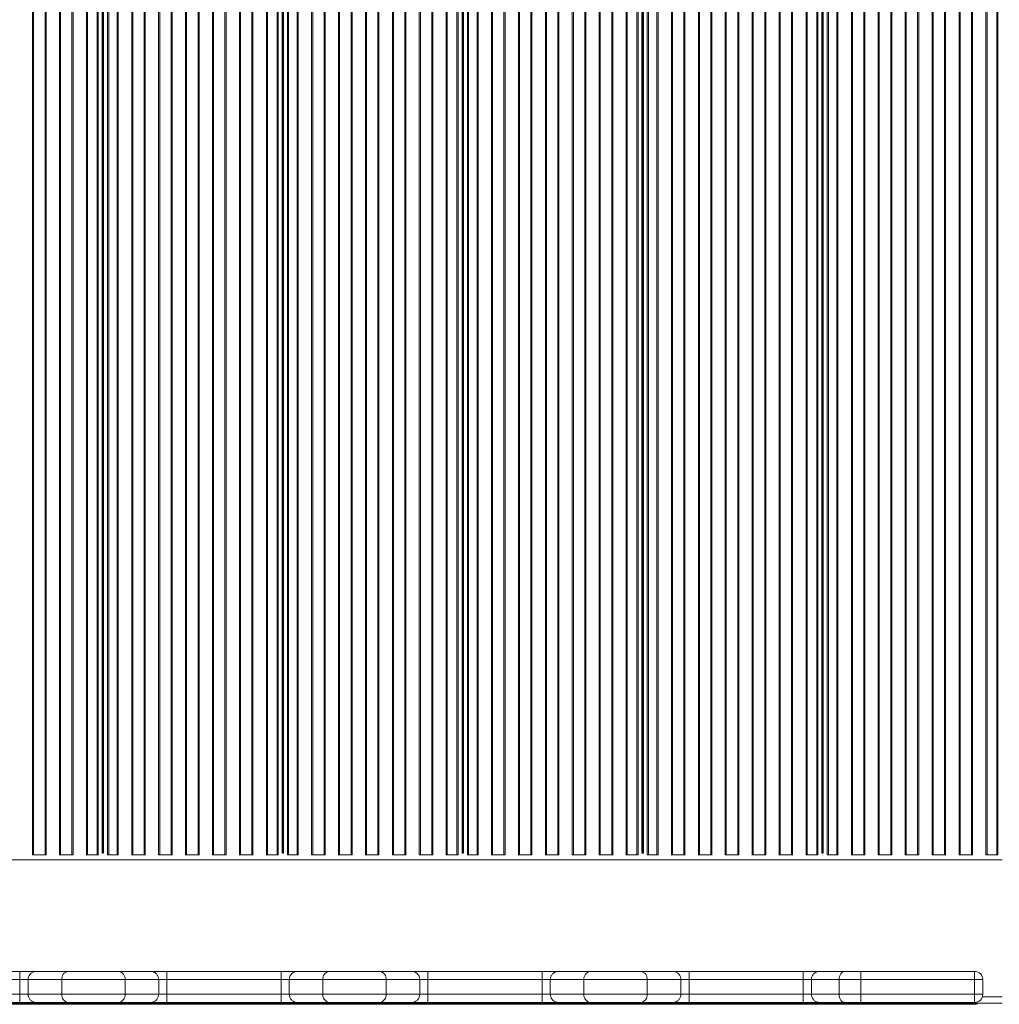
# Model space of a CAD drawing. Units: millimetres. Extents: x -12027 to 30928, y -7595 to 7014.
# Drawn here: x -9810 to -9209, y -5319 to -4715 of the extents above; entities that cross this region are included whole.
import ezdxf

# ---------------------------------------------------------------- set-up
doc = ezdxf.new("R2010")
doc.units = ezdxf.units.MM

msp = doc.modelspace()

# ---------------------------------------------------------------- linework, layer by layer
at = {"color": 8, "linetype": 'Continuous', "lineweight": 15}
for p, q in [((-9801.67, -5227.11), (-9801.67, -4118.99)), ((-9801.03, -5227.11), (-9801.03, -4118.75)), ((-9794.03, -5227.11), (-9794.03, -4118.75)), ((-9793.39, -5227.11), (-9793.39, -4118.99)), ((-9785.17, -5227.11), (-9785.17, -4118.99)), ((-9784.53, -5227.11), (-9784.53, -4118.75)), ((-9777.53, -5227.11), (-9777.53, -4118.75)), ((-9776.89, -5227.11), (-9776.89, -4118.99)), ((-9768.67, -5227.11), (-9768.67, -4118.99)), ((-9768.03, -5227.11), (-9768.03, -4118.75)), ((-9762.09, -5227.11), (-9762.09, -4118.75)), ((-9761.38, -5227.11), (-9761.38, -4119.05)), ((-9758.97, -5226.12), (-9758.97, -4120.1)), ((-9758.13, -5226.12), (-9758.13, -4120.1)), ((-9755.72, -5227.11), (-9755.72, -4119.05)), ((-9755.01, -5227.11), (-9755.01, -4118.75)), ((-9749.78, -5227.11), (-9749.78, -4118.75)), ((-9749.14, -5227.11), (-9749.14, -4118.99)), ((-9740.92, -5227.11), (-9740.92, -4118.99)), ((-9740.28, -5227.11), (-9740.28, -4118.75)), ((-9733.28, -5227.11), (-9733.28, -4118.75)), ((-9732.64, -5227.11), (-9732.64, -4118.99)), ((-9724.42, -5227.11), (-9724.42, -4118.99)), ((-9723.78, -5227.11), (-9723.78, -4118.75)), ((-9716.78, -5227.11), (-9716.78, -4118.75)), ((-9716.14, -5227.11), (-9716.14, -4118.99)), ((-9707.92, -5227.11), (-9707.92, -4118.99)), ((-9707.28, -5227.11), (-9707.28, -4118.75)), ((-9700.28, -5227.11), (-9700.28, -4118.75)), ((-9699.64, -5227.11), (-9699.64, -4118.99)), ((-9691.42, -5227.11), (-9691.42, -4118.99)), ((-9690.78, -5227.11), (-9690.78, -4118.75)), ((-9683.78, -5227.11), (-9683.78, -4118.75)), ((-9683.14, -5227.11), (-9683.14, -4118.99)), ((-9674.92, -5227.11), (-9674.92, -4118.99)), ((-9674.28, -5227.11), (-9674.28, -4118.75)), ((-9667.28, -5227.11), (-9667.28, -4118.75)), ((-9666.64, -5227.11), (-9666.64, -4118.99)), ((-9658.42, -5227.11), (-9658.42, -4118.99)), ((-9657.78, -5227.11), (-9657.78, -4118.75)), ((-9651.84, -5227.11), (-9651.84, -4118.75)), ((-9651.13, -5227.11), (-9651.13, -4119.05)), ((-9648.72, -5226.12), (-9648.72, -4120.1)), ((-9647.88, -5226.12), (-9647.88, -4120.1)), ((-9645.47, -5227.11), (-9645.47, -4119.05)), ((-9644.76, -5227.11), (-9644.76, -4118.75)), ((-9639.53, -5227.11), (-9639.53, -4118.75)), ((-9638.89, -5227.11), (-9638.89, -4118.99)), ((-9630.67, -5227.11), (-9630.67, -4118.99)), ((-9630.03, -5227.11), (-9630.03, -4118.75)), ((-9623.03, -5227.11), (-9623.03, -4118.75)), ((-9622.39, -5227.11), (-9622.39, -4118.99)), ((-9614.17, -5227.11), (-9614.17, -4118.99)), ((-9613.53, -5227.11), (-9613.53, -4118.75)), ((-9606.53, -5227.11), (-9606.53, -4118.75)), ((-9605.89, -5227.11), (-9605.89, -4118.99)), ((-9597.67, -5227.11), (-9597.67, -4118.99)), ((-9597.03, -5227.11), (-9597.03, -4118.75)), ((-9590.03, -5227.11), (-9590.03, -4118.75)), ((-9589.39, -5227.11), (-9589.39, -4118.99)), ((-9581.17, -5227.11), (-9581.17, -4118.99)), ((-9580.53, -5227.11), (-9580.53, -4118.75)), ((-9573.53, -5227.11), (-9573.53, -4118.75)), ((-9572.89, -5227.11), (-9572.89, -4118.99)), ((-9564.67, -5227.11), (-9564.67, -4118.99)), ((-9564.03, -5227.11), (-9564.03, -4118.75)), ((-9557.03, -5227.11), (-9557.03, -4118.75)), ((-9556.39, -5227.11), (-9556.39, -4118.99)), ((-9548.17, -5227.11), (-9548.17, -4118.99)), ((-9547.53, -5227.11), (-9547.53, -4118.75)), ((-9541.59, -5227.11), (-9541.59, -4118.75)), ((-9540.88, -5227.11), (-9540.88, -4119.05)), ((-9538.47, -5226.12), (-9538.47, -4120.1)), ((-9537.63, -5226.12), (-9537.63, -4120.1)), ((-9535.22, -5227.11), (-9535.22, -4119.05)), ((-9534.51, -5227.11), (-9534.51, -4118.75)), ((-9529.28, -5227.11), (-9529.28, -4118.75)), ((-9528.64, -5227.11), (-9528.64, -4118.99)), ((-9520.42, -5227.11), (-9520.42, -4118.99)), ((-9519.78, -5227.11), (-9519.78, -4118.75)), ((-9512.78, -5227.11), (-9512.78, -4118.75)), ((-9512.14, -5227.11), (-9512.14, -4118.99)), ((-9503.92, -5227.11), (-9503.92, -4118.99)), ((-9503.28, -5227.11), (-9503.28, -4118.75)), ((-9496.28, -5227.11), (-9496.28, -4118.75)), ((-9495.64, -5227.11), (-9495.64, -4118.99)), ((-9487.42, -5227.11), (-9487.42, -4118.99)), ((-9486.78, -5227.11), (-9486.78, -4118.75)), ((-9479.78, -5227.11), (-9479.78, -4118.75)), ((-9479.14, -5227.11), (-9479.14, -4118.99)), ((-9470.92, -5227.11), (-9470.92, -4118.99)), ((-9470.28, -5227.11), (-9470.28, -4118.75)), ((-9463.28, -5227.11), (-9463.28, -4118.75)), ((-9462.64, -5227.11), (-9462.64, -4118.99)), ((-9454.42, -5227.11), (-9454.42, -4118.99)), ((-9453.78, -5227.11), (-9453.78, -4118.75)), ((-9446.78, -5227.11), (-9446.78, -4118.75)), ((-9446.14, -5227.11), (-9446.14, -4118.99)), ((-9437.92, -5227.11), (-9437.92, -4118.99)), ((-9437.28, -5227.11), (-9437.28, -4118.75)), ((-9431.34, -5227.11), (-9431.34, -4118.75)), ((-9430.63, -5227.11), (-9430.63, -4119.05)), ((-9428.22, -5226.12), (-9428.22, -4120.1)), ((-9427.38, -5226.12), (-9427.38, -4120.1)), ((-9424.97, -5227.11), (-9424.97, -4119.05)), ((-9424.26, -5227.11), (-9424.26, -4118.75)), ((-9419.03, -5227.11), (-9419.03, -4118.75)), ((-9418.39, -5227.11), (-9418.39, -4118.99)), ((-9410.17, -5227.11), (-9410.17, -4118.99)), ((-9409.53, -5227.11), (-9409.53, -4118.75)), ((-9402.53, -5227.11), (-9402.53, -4118.75)), ((-9401.89, -5227.11), (-9401.89, -4118.99)), ((-9393.67, -5227.11), (-9393.67, -4118.99)), ((-9393.03, -5227.11), (-9393.03, -4118.75)), ((-9386.03, -5227.11), (-9386.03, -4118.75)), ((-9385.39, -5227.11), (-9385.39, -4118.99)), ((-9377.17, -5227.11), (-9377.17, -4118.99)), ((-9376.53, -5227.11), (-9376.53, -4118.75)), ((-9369.53, -5227.11), (-9369.53, -4118.75)), ((-9368.89, -5227.11), (-9368.89, -4118.99)), ((-9360.67, -5227.11), (-9360.67, -4118.99)), ((-9360.03, -5227.11), (-9360.03, -4118.75)), ((-9353.03, -5227.11), (-9353.03, -4118.75)), ((-9352.39, -5227.11), (-9352.39, -4118.99)), ((-9344.17, -5227.11), (-9344.17, -4118.99)), ((-9343.53, -5227.11), (-9343.53, -4118.75)), ((-9336.53, -5227.11), (-9336.53, -4118.75)), ((-9335.89, -5227.11), (-9335.89, -4118.99)), ((-9327.67, -5227.11), (-9327.67, -4118.99)), ((-9327.03, -5227.11), (-9327.03, -4118.75)), ((-9321.09, -5227.11), (-9321.09, -4118.75)), ((-9320.38, -5227.11), (-9320.38, -4119.05)), ((-9317.97, -5226.12), (-9317.97, -4120.1)), ((-9317.13, -5226.12), (-9317.13, -4120.1)), ((-9314.72, -5227.11), (-9314.72, -4119.05)), ((-9314.01, -5227.11), (-9314.01, -4118.75)), ((-9308.78, -5227.11), (-9308.78, -4118.75)), ((-9308.14, -5227.11), (-9308.14, -4118.99)), ((-9299.92, -5227.11), (-9299.92, -4118.99)), ((-9299.28, -5227.11), (-9299.28, -4118.75)), ((-9292.28, -5227.11), (-9292.28, -4118.75)), ((-9291.64, -5227.11), (-9291.64, -4118.99)), ((-9283.42, -5227.11), (-9283.42, -4118.99)), ((-9282.78, -5227.11), (-9282.78, -4118.75)), ((-9275.78, -5227.11), (-9275.78, -4118.75)), ((-9275.14, -5227.11), (-9275.14, -4118.99)), ((-9266.92, -5227.11), (-9266.92, -4118.99)), ((-9266.28, -5227.11), (-9266.28, -4118.75)), ((-9259.28, -5227.11), (-9259.28, -4118.75)), ((-9258.64, -5227.11), (-9258.64, -4118.99)), ((-9250.42, -5227.11), (-9250.42, -4118.99)), ((-9249.78, -5227.11), (-9249.78, -4118.75)), ((-9242.78, -5227.11), (-9242.78, -4118.75)), ((-9242.14, -5227.11), (-9242.14, -4118.99)), ((-9233.92, -5227.11), (-9233.92, -4118.99)), ((-9233.28, -5227.11), (-9233.28, -4118.75)), ((-9226.28, -5227.11), (-9226.28, -4118.75)), ((-9225.64, -5227.11), (-9225.64, -4118.99)), ((-9217.42, -5227.11), (-9217.42, -4118.99)), ((-9216.78, -5227.11), (-9216.78, -4118.75)), ((-9210.84, -5227.11), (-9210.84, -4118.75)), ((-9210.13, -5227.11), (-9210.13, -4119.05)), ((-9219.63, -5314.11), (-9207.43, -5314.11)), ((-9229.69, -5318.76), (-9229.69, -5318.11))]:
    msp.add_line(p, q, dxfattribs=at)
at = {"color": 7, "linetype": 'Continuous', "lineweight": 15}
for p, q in [((-9758.68, -5226.11), (-9758.68, -4120.11)), ((-9758.43, -5226.11), (-9758.43, -4120.11)), ((-9648.43, -5226.11), (-9648.43, -4120.11)), ((-9648.18, -5226.11), (-9648.18, -4120.11)), ((-9538.18, -5226.11), (-9538.18, -4120.11)), ((-9537.93, -5226.11), (-9537.93, -4120.11)), ((-9427.93, -5226.11), (-9427.93, -4120.11)), ((-9427.68, -5226.11), (-9427.68, -4120.11)), ((-9317.68, -5226.11), (-9317.68, -4120.11)), ((-9317.43, -5226.11), (-9317.43, -4120.11)), ((-9758.68, -5202.11), (-9758.43, -5202.11)), ((-9648.43, -5202.11), (-9648.18, -5202.11)), ((-9538.18, -5202.11), (-9537.93, -5202.11)), ((-9427.93, -5202.11), (-9427.68, -5202.11)), ((-9317.68, -5202.11), (-9317.43, -5202.11)), ((-9758.77, -5226.11), (-9758.34, -5226.11)), ((-9648.52, -5226.11), (-9648.09, -5226.11)), ((-9538.27, -5226.11), (-9537.84, -5226.11)), ((-9428.02, -5226.11), (-9427.59, -5226.11)), ((-9317.77, -5226.11), (-9317.34, -5226.11)), ((-10317.43, -5230.11), (-9207.43, -5230.11)), ((-9801.67, -5227.11), (-9801.83, -5227.11)), ((-9801.03, -5227.11), (-9801.67, -5227.11)), ((-9794.03, -5227.11), (-9801.03, -5227.11)), ((-9793.39, -5227.11), (-9794.03, -5227.11)), ((-9793.23, -5227.11), (-9793.39, -5227.11)), ((-9785.17, -5227.11), (-9785.33, -5227.11)), ((-9784.53, -5227.11), (-9785.17, -5227.11)), ((-9777.53, -5227.11), (-9784.53, -5227.11)), ((-9776.89, -5227.11), (-9777.53, -5227.11)), ((-9776.73, -5227.11), (-9776.89, -5227.11)), ((-9768.67, -5227.11), (-9768.83, -5227.11)), ((-9768.03, -5227.11), (-9768.67, -5227.11)), ((-9762.09, -5227.11), (-9768.03, -5227.11)), ((-9761.38, -5227.11), (-9762.09, -5227.11)), ((-9761.32, -5227.11), (-9761.38, -5227.11)), ((-9755.72, -5227.11), (-9755.78, -5227.11)), ((-9755.01, -5227.11), (-9755.72, -5227.11)), ((-9749.78, -5227.11), (-9755.01, -5227.11)), ((-9749.14, -5227.11), (-9749.78, -5227.11)), ((-9748.98, -5227.11), (-9749.14, -5227.11)), ((-9740.92, -5227.11), (-9741.08, -5227.11)), ((-9740.28, -5227.11), (-9740.92, -5227.11)), ((-9733.28, -5227.11), (-9740.28, -5227.11)), ((-9732.64, -5227.11), (-9733.28, -5227.11)), ((-9732.48, -5227.11), (-9732.64, -5227.11)), ((-9724.42, -5227.11), (-9724.58, -5227.11)), ((-9723.78, -5227.11), (-9724.42, -5227.11)), ((-9716.78, -5227.11), (-9723.78, -5227.11)), ((-9716.14, -5227.11), (-9716.78, -5227.11)), ((-9715.98, -5227.11), (-9716.14, -5227.11)), ((-9707.92, -5227.11), (-9708.08, -5227.11)), ((-9707.28, -5227.11), (-9707.92, -5227.11)), ((-9700.28, -5227.11), (-9707.28, -5227.11)), ((-9699.64, -5227.11), (-9700.28, -5227.11)), ((-9699.48, -5227.11), (-9699.64, -5227.11)), ((-9691.42, -5227.11), (-9691.58, -5227.11)), ((-9690.78, -5227.11), (-9691.42, -5227.11)), ((-9683.78, -5227.11), (-9690.78, -5227.11)), ((-9683.14, -5227.11), (-9683.78, -5227.11)), ((-9682.98, -5227.11), (-9683.14, -5227.11)), ((-9674.92, -5227.11), (-9675.08, -5227.11)), ((-9674.28, -5227.11), (-9674.92, -5227.11)), ((-9667.28, -5227.11), (-9674.28, -5227.11)), ((-9666.64, -5227.11), (-9667.28, -5227.11)), ((-9666.48, -5227.11), (-9666.64, -5227.11)), ((-9658.42, -5227.11), (-9658.58, -5227.11)), ((-9657.78, -5227.11), (-9658.42, -5227.11)), ((-9651.84, -5227.11), (-9657.78, -5227.11)), ((-9651.13, -5227.11), (-9651.84, -5227.11)), ((-9651.07, -5227.11), (-9651.13, -5227.11)), ((-9645.47, -5227.11), (-9645.53, -5227.11)), ((-9644.76, -5227.11), (-9645.47, -5227.11)), ((-9639.53, -5227.11), (-9644.76, -5227.11)), ((-9638.89, -5227.11), (-9639.53, -5227.11)), ((-9638.73, -5227.11), (-9638.89, -5227.11)), ((-9630.67, -5227.11), (-9630.83, -5227.11)), ((-9630.03, -5227.11), (-9630.67, -5227.11)), ((-9623.03, -5227.11), (-9630.03, -5227.11)), ((-9622.39, -5227.11), (-9623.03, -5227.11)), ((-9622.23, -5227.11), (-9622.39, -5227.11)), ((-9614.17, -5227.11), (-9614.33, -5227.11)), ((-9613.53, -5227.11), (-9614.17, -5227.11)), ((-9606.53, -5227.11), (-9613.53, -5227.11)), ((-9605.89, -5227.11), (-9606.53, -5227.11)), ((-9605.73, -5227.11), (-9605.89, -5227.11)), ((-9597.67, -5227.11), (-9597.83, -5227.11)), ((-9597.03, -5227.11), (-9597.67, -5227.11)), ((-9590.03, -5227.11), (-9597.03, -5227.11)), ((-9589.39, -5227.11), (-9590.03, -5227.11)), ((-9589.23, -5227.11), (-9589.39, -5227.11)), ((-9581.17, -5227.11), (-9581.33, -5227.11)), ((-9580.53, -5227.11), (-9581.17, -5227.11)), ((-9573.53, -5227.11), (-9580.53, -5227.11)), ((-9572.89, -5227.11), (-9573.53, -5227.11)), ((-9572.73, -5227.11), (-9572.89, -5227.11)), ((-9564.67, -5227.11), (-9564.83, -5227.11)), ((-9564.03, -5227.11), (-9564.67, -5227.11)), ((-9557.03, -5227.11), (-9564.03, -5227.11)), ((-9556.39, -5227.11), (-9557.03, -5227.11)), ((-9556.23, -5227.11), (-9556.39, -5227.11)), ((-9548.17, -5227.11), (-9548.33, -5227.11)), ((-9547.53, -5227.11), (-9548.17, -5227.11)), ((-9541.59, -5227.11), (-9547.53, -5227.11)), ((-9540.88, -5227.11), (-9541.59, -5227.11)), ((-9540.82, -5227.11), (-9540.88, -5227.11)), ((-9535.22, -5227.11), (-9535.28, -5227.11)), ((-9534.51, -5227.11), (-9535.22, -5227.11)), ((-9529.28, -5227.11), (-9534.51, -5227.11)), ((-9528.64, -5227.11), (-9529.28, -5227.11)), ((-9528.48, -5227.11), (-9528.64, -5227.11)), ((-9520.42, -5227.11), (-9520.58, -5227.11)), ((-9519.78, -5227.11), (-9520.42, -5227.11)), ((-9512.78, -5227.11), (-9519.78, -5227.11)), ((-9512.14, -5227.11), (-9512.78, -5227.11)), ((-9511.98, -5227.11), (-9512.14, -5227.11)), ((-9503.92, -5227.11), (-9504.08, -5227.11)), ((-9503.28, -5227.11), (-9503.92, -5227.11)), ((-9496.28, -5227.11), (-9503.28, -5227.11)), ((-9495.64, -5227.11), (-9496.28, -5227.11)), ((-9495.48, -5227.11), (-9495.64, -5227.11)), ((-9487.42, -5227.11), (-9487.58, -5227.11)), ((-9486.78, -5227.11), (-9487.42, -5227.11)), ((-9479.78, -5227.11), (-9486.78, -5227.11)), ((-9479.14, -5227.11), (-9479.78, -5227.11)), ((-9478.98, -5227.11), (-9479.14, -5227.11)), ((-9470.92, -5227.11), (-9471.08, -5227.11)), ((-9470.28, -5227.11), (-9470.92, -5227.11)), ((-9463.28, -5227.11), (-9470.28, -5227.11)), ((-9462.64, -5227.11), (-9463.28, -5227.11)), ((-9462.48, -5227.11), (-9462.64, -5227.11)), ((-9454.42, -5227.11), (-9454.58, -5227.11)), ((-9453.78, -5227.11), (-9454.42, -5227.11)), ((-9446.78, -5227.11), (-9453.78, -5227.11)), ((-9446.14, -5227.11), (-9446.78, -5227.11)), ((-9445.98, -5227.11), (-9446.14, -5227.11)), ((-9437.92, -5227.11), (-9438.08, -5227.11)), ((-9437.28, -5227.11), (-9437.92, -5227.11)), ((-9431.34, -5227.11), (-9437.28, -5227.11)), ((-9430.63, -5227.11), (-9431.34, -5227.11)), ((-9430.57, -5227.11), (-9430.63, -5227.11)), ((-9424.97, -5227.11), (-9425.03, -5227.11)), ((-9424.26, -5227.11), (-9424.97, -5227.11)), ((-9419.03, -5227.11), (-9424.26, -5227.11)), ((-9418.39, -5227.11), (-9419.03, -5227.11)), ((-9418.23, -5227.11), (-9418.39, -5227.11)), ((-9410.17, -5227.11), (-9410.33, -5227.11)), ((-9409.53, -5227.11), (-9410.17, -5227.11)), ((-9402.53, -5227.11), (-9409.53, -5227.11)), ((-9401.89, -5227.11), (-9402.53, -5227.11)), ((-9401.73, -5227.11), (-9401.89, -5227.11)), ((-9393.67, -5227.11), (-9393.83, -5227.11)), ((-9393.03, -5227.11), (-9393.67, -5227.11)), ((-9386.03, -5227.11), (-9393.03, -5227.11)), ((-9385.39, -5227.11), (-9386.03, -5227.11)), ((-9385.23, -5227.11), (-9385.39, -5227.11)), ((-9377.17, -5227.11), (-9377.33, -5227.11)), ((-9376.53, -5227.11), (-9377.17, -5227.11)), ((-9369.53, -5227.11), (-9376.53, -5227.11)), ((-9368.89, -5227.11), (-9369.53, -5227.11)), ((-9368.73, -5227.11), (-9368.89, -5227.11)), ((-9360.67, -5227.11), (-9360.83, -5227.11)), ((-9360.03, -5227.11), (-9360.67, -5227.11)), ((-9353.03, -5227.11), (-9360.03, -5227.11)), ((-9352.39, -5227.11), (-9353.03, -5227.11)), ((-9352.23, -5227.11), (-9352.39, -5227.11)), ((-9344.17, -5227.11), (-9344.33, -5227.11)), ((-9343.53, -5227.11), (-9344.17, -5227.11)), ((-9336.53, -5227.11), (-9343.53, -5227.11)), ((-9335.89, -5227.11), (-9336.53, -5227.11)), ((-9335.73, -5227.11), (-9335.89, -5227.11)), ((-9327.67, -5227.11), (-9327.83, -5227.11)), ((-9327.03, -5227.11), (-9327.67, -5227.11)), ((-9321.09, -5227.11), (-9327.03, -5227.11)), ((-9320.38, -5227.11), (-9321.09, -5227.11)), ((-9320.32, -5227.11), (-9320.38, -5227.11)), ((-9314.72, -5227.11), (-9314.78, -5227.11)), ((-9314.01, -5227.11), (-9314.72, -5227.11)), ((-9308.78, -5227.11), (-9314.01, -5227.11)), ((-9308.14, -5227.11), (-9308.78, -5227.11)), ((-9307.98, -5227.11), (-9308.14, -5227.11)), ((-9299.92, -5227.11), (-9300.08, -5227.11)), ((-9299.28, -5227.11), (-9299.92, -5227.11)), ((-9292.28, -5227.11), (-9299.28, -5227.11)), ((-9291.64, -5227.11), (-9292.28, -5227.11)), ((-9291.48, -5227.11), (-9291.64, -5227.11)), ((-9283.42, -5227.11), (-9283.58, -5227.11)), ((-9282.78, -5227.11), (-9283.42, -5227.11)), ((-9275.78, -5227.11), (-9282.78, -5227.11)), ((-9275.14, -5227.11), (-9275.78, -5227.11)), ((-9274.98, -5227.11), (-9275.14, -5227.11)), ((-9266.92, -5227.11), (-9267.08, -5227.11)), ((-9266.28, -5227.11), (-9266.92, -5227.11)), ((-9259.28, -5227.11), (-9266.28, -5227.11)), ((-9258.64, -5227.11), (-9259.28, -5227.11)), ((-9258.48, -5227.11), (-9258.64, -5227.11)), ((-9250.42, -5227.11), (-9250.58, -5227.11)), ((-9249.78, -5227.11), (-9250.42, -5227.11)), ((-9242.78, -5227.11), (-9249.78, -5227.11)), ((-9242.14, -5227.11), (-9242.78, -5227.11)), ((-9241.98, -5227.11), (-9242.14, -5227.11)), ((-9233.92, -5227.11), (-9234.08, -5227.11)), ((-9233.28, -5227.11), (-9233.92, -5227.11)), ((-9226.28, -5227.11), (-9233.28, -5227.11)), ((-9225.64, -5227.11), (-9226.28, -5227.11)), ((-9225.48, -5227.11), (-9225.64, -5227.11)), ((-9217.42, -5227.11), (-9217.58, -5227.11)), ((-9216.78, -5227.11), (-9217.42, -5227.11)), ((-9210.84, -5227.11), (-9216.78, -5227.11)), ((-9210.13, -5227.11), (-9210.84, -5227.11)), ((-9210.07, -5227.11), (-9210.13, -5227.11)), ((-9879.4, -5298.59), (-9809.4, -5298.59)), ((-9809.4, -5303.59), (-9809.4, -5298.59)), ((-9809.4, -5298.59), (-9799.4, -5298.59)), ((-9799.4, -5298.59), (-9779.9, -5298.59)), ((-9779.9, -5298.59), (-9748.9, -5298.59)), ((-9748.9, -5298.59), (-9729.4, -5298.59)), ((-9729.4, -5298.59), (-9719.4, -5298.59)), ((-9719.4, -5303.59), (-9719.4, -5298.59)), ((-9719.4, -5298.59), (-9649.4, -5298.59)), ((-9649.4, -5303.59), (-9649.4, -5298.59)), ((-9649.4, -5298.59), (-9639.4, -5298.59)), ((-9639.4, -5298.59), (-9619.9, -5298.59)), ((-9619.9, -5298.59), (-9588.9, -5298.59)), ((-9588.9, -5298.59), (-9569.4, -5298.59)), ((-9569.4, -5298.59), (-9559.4, -5298.59)), ((-9559.4, -5298.59), (-9559.4, -5303.59)), ((-9559.4, -5298.59), (-9489.4, -5298.59)), ((-9489.4, -5298.59), (-9489.4, -5303.59)), ((-9489.4, -5298.59), (-9479.4, -5298.59)), ((-9479.4, -5298.59), (-9459.9, -5298.59)), ((-9459.9, -5298.59), (-9428.9, -5298.59)), ((-9428.9, -5298.59), (-9409.4, -5298.59)), ((-9409.4, -5298.59), (-9399.4, -5298.59)), ((-9399.4, -5298.59), (-9399.4, -5303.59)), ((-9399.4, -5298.59), (-9329.4, -5298.59)), ((-9329.4, -5298.59), (-9329.4, -5303.59)), ((-9329.4, -5298.59), (-9319.42, -5298.59)), ((-9319.42, -5298.59), (-9304.05, -5298.59)), ((-9304.05, -5298.59), (-9294.1, -5298.59)), ((-9294.1, -5298.59), (-9294.1, -5303.59)), ((-9294.1, -5298.59), (-9224.4, -5298.59)), ((-9224.4, -5298.59), (-9224.4, -5303.59)), ((-9809.4, -5303.59), (-9879.4, -5303.59)), ((-9804.4, -5303.59), (-9809.4, -5303.59)), ((-9809.4, -5312.59), (-9809.4, -5303.59)), ((-9804.4, -5312.59), (-9804.4, -5303.59)), ((-9783.77, -5303.59), (-9804.4, -5303.59)), ((-9745.02, -5303.59), (-9783.77, -5303.59)), ((-9783.77, -5312.59), (-9783.77, -5303.59)), ((-9745.02, -5312.59), (-9745.02, -5303.59)), ((-9724.4, -5303.59), (-9745.02, -5303.59)), ((-9724.4, -5312.59), (-9724.4, -5303.59)), ((-9719.4, -5303.59), (-9724.4, -5303.59)), ((-9719.4, -5312.59), (-9719.4, -5303.59)), ((-9649.4, -5303.59), (-9719.4, -5303.59)), ((-9644.4, -5303.59), (-9649.4, -5303.59)), ((-9649.4, -5312.59), (-9649.4, -5303.59)), ((-9623.77, -5303.59), (-9644.4, -5303.59)), ((-9644.4, -5312.59), (-9644.4, -5303.59)), ((-9623.77, -5312.59), (-9623.77, -5303.59)), ((-9585.02, -5303.59), (-9623.77, -5303.59)), ((-9585.02, -5312.59), (-9585.02, -5303.59)), ((-9564.4, -5303.59), (-9585.02, -5303.59)), ((-9564.4, -5312.59), (-9564.4, -5303.59)), ((-9559.4, -5303.59), (-9564.4, -5303.59)), ((-9559.4, -5312.59), (-9559.4, -5303.59)), ((-9489.4, -5303.59), (-9559.4, -5303.59)), ((-9484.4, -5303.59), (-9489.4, -5303.59)), ((-9489.4, -5312.59), (-9489.4, -5303.59)), ((-9463.77, -5303.59), (-9484.4, -5303.59)), ((-9484.4, -5312.59), (-9484.4, -5303.59)), ((-9425.02, -5303.59), (-9463.77, -5303.59)), ((-9463.77, -5312.59), (-9463.77, -5303.59)), ((-9425.02, -5312.59), (-9425.02, -5303.59)), ((-9404.4, -5303.59), (-9425.02, -5303.59)), ((-9404.4, -5312.59), (-9404.4, -5303.59)), ((-9399.4, -5303.59), (-9404.4, -5303.59)), ((-9399.4, -5312.59), (-9399.4, -5303.59)), ((-9329.4, -5303.59), (-9399.4, -5303.59)), ((-9324.4, -5303.59), (-9329.4, -5303.59)), ((-9329.4, -5312.59), (-9329.4, -5303.59)), ((-9324.4, -5312.59), (-9324.4, -5303.59)), ((-9307.36, -5303.59), (-9324.4, -5303.59)), ((-9307.36, -5312.59), (-9307.36, -5303.59)), ((-9294.1, -5303.59), (-9307.36, -5303.59)), ((-9294.1, -5312.59), (-9294.1, -5303.59)), ((-9224.4, -5303.59), (-9294.1, -5303.59)), ((-9224.4, -5312.59), (-9224.4, -5303.59)), ((-9219.4, -5303.59), (-9224.4, -5303.59)), ((-9219.4, -5312.59), (-9219.4, -5303.59)), ((-9879.4, -5312.59), (-9809.4, -5312.59)), ((-9809.4, -5317.59), (-9809.4, -5312.59)), ((-9809.4, -5312.59), (-9804.4, -5312.59)), ((-9804.4, -5312.59), (-9783.77, -5312.59)), ((-9783.77, -5312.59), (-9745.02, -5312.59)), ((-9745.02, -5312.59), (-9724.4, -5312.59)), ((-9724.4, -5312.59), (-9719.4, -5312.59)), ((-9719.4, -5317.59), (-9719.4, -5312.59)), ((-9719.4, -5312.59), (-9649.4, -5312.59)), ((-9649.4, -5317.59), (-9649.4, -5312.59)), ((-9649.4, -5312.59), (-9644.4, -5312.59)), ((-9644.4, -5312.59), (-9623.77, -5312.59)), ((-9623.77, -5312.59), (-9585.02, -5312.59)), ((-9585.02, -5312.59), (-9564.4, -5312.59)), ((-9564.4, -5312.59), (-9559.4, -5312.59)), ((-9559.4, -5312.59), (-9559.4, -5317.59)), ((-9559.4, -5312.59), (-9489.4, -5312.59)), ((-9489.4, -5312.59), (-9484.4, -5312.59)), ((-9489.4, -5312.59), (-9489.4, -5317.59)), ((-9484.4, -5312.59), (-9463.77, -5312.59)), ((-9463.77, -5312.59), (-9425.02, -5312.59)), ((-9425.02, -5312.59), (-9404.4, -5312.59)), ((-9404.4, -5312.59), (-9399.4, -5312.59)), ((-9399.4, -5312.59), (-9399.4, -5317.59)), ((-9399.4, -5312.59), (-9329.4, -5312.59)), ((-9329.4, -5312.59), (-9324.4, -5312.59)), ((-9329.4, -5312.59), (-9329.4, -5317.59)), ((-9324.4, -5312.59), (-9307.36, -5312.59)), ((-9307.36, -5312.59), (-9294.1, -5312.59)), ((-9294.1, -5312.59), (-9224.4, -5312.59)), ((-9294.1, -5312.59), (-9294.1, -5317.59)), ((-9224.4, -5312.59), (-9219.4, -5312.59)), ((-9224.4, -5312.59), (-9224.4, -5317.59)), ((-10317.43, -5318.11), (-9207.43, -5318.11)), ((-9229.69, -5318.76), (-10299.69, -5318.76)), ((-9809.4, -5317.59), (-9879.4, -5317.59)), ((-9799.4, -5317.59), (-9809.4, -5317.59)), ((-9779.9, -5317.59), (-9799.4, -5317.59)), ((-9748.9, -5317.59), (-9779.9, -5317.59)), ((-9729.4, -5317.59), (-9748.9, -5317.59)), ((-9719.4, -5317.59), (-9729.4, -5317.59)), ((-9649.4, -5317.59), (-9719.4, -5317.59)), ((-9639.4, -5317.59), (-9649.4, -5317.59)), ((-9619.9, -5317.59), (-9639.4, -5317.59)), ((-9588.9, -5317.59), (-9619.9, -5317.59)), ((-9569.4, -5317.59), (-9588.9, -5317.59)), ((-9559.4, -5317.59), (-9569.4, -5317.59)), ((-9489.4, -5317.59), (-9559.4, -5317.59)), ((-9479.4, -5317.59), (-9489.4, -5317.59)), ((-9459.9, -5317.59), (-9479.4, -5317.59)), ((-9428.9, -5317.59), (-9459.9, -5317.59)), ((-9409.4, -5317.59), (-9428.9, -5317.59)), ((-9399.4, -5317.59), (-9409.4, -5317.59)), ((-9329.4, -5317.59), (-9399.4, -5317.59)), ((-9319.42, -5317.59), (-9329.4, -5317.59)), ((-9304.05, -5317.59), (-9319.42, -5317.59)), ((-9294.1, -5317.59), (-9304.05, -5317.59)), ((-9224.4, -5317.59), (-9294.1, -5317.59)), ((-9224.69, -5318.76), (-9229.69, -5318.76))]:
    msp.add_line(p, q, dxfattribs=at)
at = {"color": 7, "linetype": 'Continuous', "lineweight": 15, "flags": 128}
for points in [[(-9304.05, -5298.59), (-9304.69, -5298.69), (-9305.32, -5298.98), (-9305.89, -5299.44), (-9306.39, -5300.06), (-9306.8, -5300.82), (-9307.11, -5301.68), (-9307.3, -5302.62), (-9307.36, -5303.59)], [(-9307.36, -5312.59), (-9307.3, -5313.57), (-9307.11, -5314.51), (-9306.8, -5315.37), (-9306.39, -5316.13), (-9305.89, -5316.75), (-9305.32, -5317.21), (-9304.69, -5317.5), (-9304.05, -5317.59)]]:
    msp.add_lwpolyline(points, dxfattribs=at)
at = {"color": 7, "linetype": 'Continuous', "lineweight": 15}
for centre, radius, start, end in [((-9779.25, -5303.1), 4.55, 98.14522, 186.30395), ((-9749.54, -5303.1), 4.55, 353.69605, 81.85478), ((-9619.25, -5303.1), 4.55, 98.14522, 186.30395), ((-9589.54, -5303.1), 4.55, 353.69605, 81.85478), ((-9459.25, -5303.1), 4.55, 98.14522, 186.30395), ((-9429.54, -5303.1), 4.55, 353.69605, 81.85478), ((-9224.4, -5303.59), 5, 0, 90), ((-9779.25, -5313.09), 4.55, 173.69605, 261.85478), ((-9749.54, -5313.09), 4.55, 278.14522, 6.30395), ((-9619.25, -5313.09), 4.55, 173.69605, 261.85478), ((-9589.54, -5313.09), 4.55, 278.14522, 6.30395), ((-9459.25, -5313.09), 4.55, 173.69605, 261.85478), ((-9429.54, -5313.09), 4.55, 278.14522, 6.30395), ((-9224.4, -5312.59), 5, 270, 0), ((-9224.69, -5313.76), 5, 270, 299.63132)]:
    msp.add_arc(centre, radius, start, end, dxfattribs=at)
for points, knots in [([(-9804.4, -5303.59), (-9804.34, -5303.03), (-9804.23, -5301.91), (-9803.37, -5300.41), (-9802.1, -5299.27), (-9800.74, -5298.71), (-9799.81, -5298.6), (-9799.44, -5298.6), (-9799.4, -5298.59)], [0, 0, 0, 0, 0.214667, 0.429333, 0.644004, 0.858683, 0.984191, 1, 1, 1, 1]), ([(-9724.4, -5303.59), (-9724.45, -5303.03), (-9724.56, -5301.91), (-9725.43, -5300.41), (-9726.7, -5299.27), (-9728.06, -5298.71), (-9728.99, -5298.6), (-9729.36, -5298.6), (-9729.4, -5298.59)], [0, 0, 0, 0, 0.214667, 0.429333, 0.644004, 0.858683, 0.984191, 1, 1, 1, 1]), ([(-9639.4, -5298.59), (-9639.44, -5298.6), (-9639.81, -5298.6), (-9640.74, -5298.71), (-9642.1, -5299.27), (-9643.37, -5300.41), (-9644.23, -5301.91), (-9644.34, -5303.03), (-9644.4, -5303.59)], [0, 0, 0, 0, 0.015809, 0.141317, 0.355996, 0.570667, 0.785333, 1, 1, 1, 1]), ([(-9569.4, -5298.59), (-9569.36, -5298.6), (-9568.99, -5298.6), (-9568.06, -5298.71), (-9566.7, -5299.27), (-9565.43, -5300.41), (-9564.56, -5301.91), (-9564.45, -5303.03), (-9564.4, -5303.59)], [0, 0, 0, 0, 0.015809, 0.141317, 0.355996, 0.570667, 0.785333, 1, 1, 1, 1]), ([(-9479.4, -5298.59), (-9479.44, -5298.6), (-9479.81, -5298.6), (-9480.74, -5298.71), (-9482.1, -5299.27), (-9483.37, -5300.41), (-9484.23, -5301.91), (-9484.34, -5303.03), (-9484.4, -5303.59)], [0, 0, 0, 0, 0.015809, 0.141317, 0.355996, 0.570667, 0.785333, 1, 1, 1, 1]), ([(-9409.4, -5298.59), (-9409.36, -5298.6), (-9408.99, -5298.6), (-9408.06, -5298.71), (-9406.7, -5299.27), (-9405.43, -5300.41), (-9404.57, -5301.91), (-9404.45, -5303.03), (-9404.4, -5303.59)], [0, 0, 0, 0, 0.015809, 0.141317, 0.355996, 0.570667, 0.785333, 1, 1, 1, 1]), ([(-9319.42, -5298.59), (-9319.43, -5298.59), (-9319.8, -5298.6), (-9320.73, -5298.7), (-9322.12, -5299.28), (-9323.38, -5300.42), (-9324.23, -5301.91), (-9324.34, -5303.03), (-9324.4, -5303.59)], [0, 0, 0, 0, 0.004842, 0.143388, 0.358345, 0.572556, 0.786269, 1, 1, 1, 1]), ([(-9799.4, -5317.59), (-9799.44, -5317.59), (-9799.81, -5317.59), (-9800.74, -5317.48), (-9802.1, -5316.92), (-9803.37, -5315.78), (-9804.23, -5314.28), (-9804.34, -5313.16), (-9804.4, -5312.59)], [0, 0, 0, 0, 0.015809, 0.141317, 0.355996, 0.570667, 0.785333, 1, 1, 1, 1]), ([(-9729.4, -5317.59), (-9729.36, -5317.59), (-9728.99, -5317.59), (-9728.06, -5317.48), (-9726.7, -5316.92), (-9725.43, -5315.78), (-9724.56, -5314.28), (-9724.45, -5313.16), (-9724.4, -5312.59)], [0, 0, 0, 0, 0.015809, 0.141317, 0.355996, 0.570667, 0.785333, 1, 1, 1, 1]), ([(-9639.4, -5317.59), (-9639.44, -5317.59), (-9639.81, -5317.59), (-9640.74, -5317.48), (-9642.1, -5316.92), (-9643.37, -5315.78), (-9644.23, -5314.28), (-9644.34, -5313.16), (-9644.4, -5312.59)], [0, 0, 0, 0, 0.015809, 0.141317, 0.355996, 0.570667, 0.785333, 1, 1, 1, 1]), ([(-9564.4, -5312.59), (-9564.45, -5313.16), (-9564.56, -5314.28), (-9565.43, -5315.78), (-9566.7, -5316.92), (-9568.06, -5317.48), (-9568.99, -5317.59), (-9569.36, -5317.59), (-9569.4, -5317.59)], [0, 0, 0, 0, 0.214667, 0.429333, 0.644004, 0.858683, 0.984191, 1, 1, 1, 1]), ([(-9484.4, -5312.59), (-9484.34, -5313.16), (-9484.23, -5314.28), (-9483.37, -5315.78), (-9482.1, -5316.92), (-9480.74, -5317.48), (-9479.81, -5317.59), (-9479.44, -5317.59), (-9479.4, -5317.59)], [0, 0, 0, 0, 0.214667, 0.429333, 0.644004, 0.858683, 0.984191, 1, 1, 1, 1]), ([(-9404.4, -5312.59), (-9404.45, -5313.16), (-9404.57, -5314.28), (-9405.43, -5315.78), (-9406.7, -5316.92), (-9408.06, -5317.48), (-9408.99, -5317.59), (-9409.36, -5317.59), (-9409.4, -5317.59)], [0, 0, 0, 0, 0.214667, 0.429333, 0.644004, 0.858683, 0.984191, 1, 1, 1, 1]), ([(-9324.4, -5312.59), (-9324.34, -5313.16), (-9324.23, -5314.28), (-9323.38, -5315.77), (-9322.12, -5316.91), (-9320.73, -5317.48), (-9319.8, -5317.59), (-9319.43, -5317.59), (-9319.42, -5317.59)], [0, 0, 0, 0, 0.213731, 0.427444, 0.641655, 0.856612, 0.995158, 1, 1, 1, 1])]:
    msp.add_open_spline(points, degree=3, knots=knots, dxfattribs=at)

doc.saveas('drawing.dxf')
